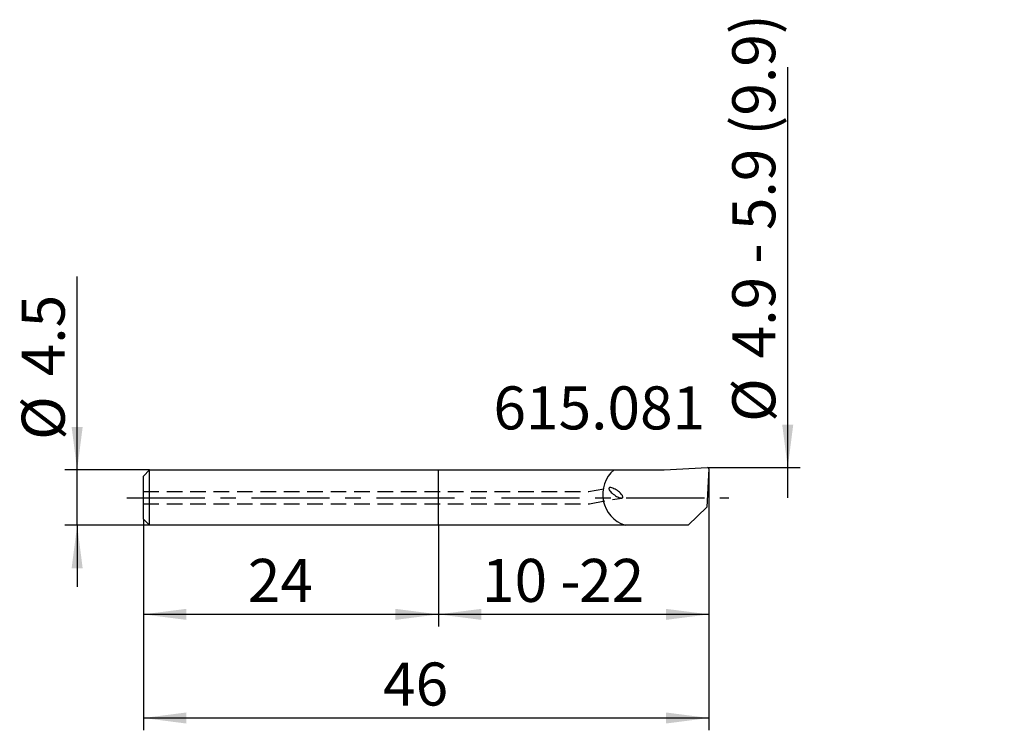
# Model space of a CAD drawing. Extents: x -34.1 to 46, y -18.9 to 38.9.
import ezdxf

# ---------------------------------------------------------------- set-up
doc = ezdxf.new("R2010")
doc.units = 0
doc.linetypes.add('CENTER', pattern=[10.16, 6.35, -1.27, 1.27, -1.27])
doc.linetypes.add('HIDDEN', pattern=[1.905, 1.27, -0.635])
for name, color, linetype in [('AUFNAHME', 7, 'CONTINUOUS'), ('EW', 1, 'HIDDEN'), ('MASS', 4, 'CONTINUOUS'), ('UNSICHT', 4, 'CENTER'), ('ZAPFEN', 4, 'CONTINUOUS')]:
    doc.layers.add(name, color=color, linetype=linetype)
doc.styles.add('SLDTEXTSTYLE0', font='TXT', dxfattribs={"width": 0.605})
doc.dimstyles.new('SLDDIMSTYLE0', dxfattribs={"dimtxt": 3.5, "dimasz": 3.5, "dimexe": 0, "dimexo": 0.0625, "dimgap": 0.875, "dimtad": 1, "dimrnd": 1e-09, "dimzin": 12, "dimtxsty": 'SLDTEXTSTYLE0', "dimsah": 1, "dimcen": 0.09, "dimazin": 3, "dimtfac": 1, "dimtdec": 3, "dimtmove": 0, "dimatfit": 3, "dimtolj": 1, "dimtzin": 12})
doc.dimstyles.new('SLDDIMSTYLE1', dxfattribs={"dimtxt": 3.5, "dimasz": 3.5, "dimexe": 0, "dimexo": 0.0625, "dimgap": 0.875, "dimtad": 1, "dimrnd": 1e-09, "dimzin": 12, "dimtxsty": 'SLDTEXTSTYLE0', "dimsah": 1, "dimcen": 0.09, "dimazin": 3, "dimtfac": 1, "dimtdec": 3, "dimtofl": 0, "dimtmove": 0, "dimatfit": 3, "dimtolj": 1, "dimtzin": 12})
doc.dimstyles.new('SLDDIMSTYLE2', dxfattribs={"dimtxt": 3.5, "dimasz": 3.5, "dimexe": 0, "dimexo": 0.0625, "dimgap": 0.875, "dimtad": 1, "dimrnd": 1e-09, "dimzin": 12, "dimtxsty": 'SLDTEXTSTYLE0', "dimsah": 1, "dimcen": 0.09, "dimazin": 3, "dimtfac": 1, "dimtdec": 3, "dimtmove": 0, "dimatfit": 3, "dimtolj": 1, "dimtzin": 12})

# ---------------------------------------------------------------- blocks, each defined once
blk = doc.blocks.new('_D')
at = {"layer": 'MASS'}
for p, q in [((28.415, 2.435), (28.415, 35.002)), ((21.895, 2.435), (29.415, 2.435)), ((28.415, -0.015), (28.415, 2.435))]:
    blk.add_line(p, q, dxfattribs=at)
blk.add_solid([(28.415, 2.435), (28.865, 5.935), (27.965, 5.935)], dxfattribs=at)
at = {"layer": 'MASS', "char_height": 3.5, "attachment_point": 1, "rotation": 90, "style": 'SLDTEXTSTYLE0'}
for s, insert in [('4.9 - 5.9 (9.9)', (23.903, 11.319, 0.1)), ('%%c', (23.903, 6.147, 0.1))]:
    blk.add_mtext(s, dxfattribs=dict(at, insert=insert))
blk = doc.blocks.new('_D_1')
at = {"layer": 'MASS'}
for p, q in [((22, 2.335), (22, -18.926)), ((-24, -1.75), (-24, -18.926)), ((22, -17.926), (-24, -17.926))]:
    blk.add_line(p, q, dxfattribs=at)
for points in [[(-24, -17.926), (-20.5, -18.376), (-20.5, -17.476)], [(22, -17.926), (18.5, -17.476), (18.5, -18.376)]]:
    blk.add_solid(points, dxfattribs=at)
at = {"layer": 'MASS', "insert": (-4.507, -13.414, 0.1), "char_height": 3.5, "attachment_point": 1, "style": 'SLDTEXTSTYLE0'}
blk.add_mtext('46', dxfattribs=at)
blk = doc.blocks.new('_D_2')
at = {"layer": 'MASS'}
for p, q in [((22, 2.335), (22, -10.499)), ((0, -2.25), (0, -10.499)), ((22, -9.499), (0, -9.499))]:
    blk.add_line(p, q, dxfattribs=at)
for points in [[(0, -9.499), (3.5, -9.949), (3.5, -9.049)], [(22, -9.499), (18.5, -9.049), (18.5, -9.949)]]:
    blk.add_solid(points, dxfattribs=at)
at = {"layer": 'MASS', "char_height": 3.5, "attachment_point": 1, "style": 'SLDTEXTSTYLE0'}
for s, insert in [('10 -', (3.545, -4.987, 0.1)), ('22', (11.44, -4.987, 0.1))]:
    blk.add_mtext(s, dxfattribs=dict(at, insert=insert))
blk = doc.blocks.new('_D_3')
at = {"layer": 'MASS'}
for p, q in [((-24, -1.75), (-24, -10.499)), ((0, -2.25), (0, -10.499)), ((0, -9.499), (-24, -9.499))]:
    blk.add_line(p, q, dxfattribs=at)
for points in [[(-24, -9.499), (-20.5, -9.949), (-20.5, -9.049)], [(0, -9.499), (-3.5, -9.049), (-3.5, -9.949)]]:
    blk.add_solid(points, dxfattribs=at)
at = {"layer": 'MASS', "insert": (-15.507, -4.987, 0.1), "char_height": 3.5, "attachment_point": 1, "style": 'SLDTEXTSTYLE0'}
blk.add_mtext('24', dxfattribs=at)
blk = doc.blocks.new('_D_4')
at = {"layer": 'MASS'}
for p, q in [((-29.385, 2.25), (-29.385, 17.97)), ((-23.5, 2.25), (-30.385, 2.25)), ((-29.385, -2.25), (-29.385, 2.25)), ((-23.5, -2.25), (-30.385, -2.25)), ((-29.385, -2.25), (-29.385, -7.25))]:
    blk.add_line(p, q, dxfattribs=at)
for points in [[(-29.385, 2.25), (-28.935, 5.75), (-29.835, 5.75)], [(-29.385, -2.25), (-29.835, -5.75), (-28.935, -5.75)]]:
    blk.add_solid(points, dxfattribs=at)
at = {"layer": 'MASS', "char_height": 3.5, "attachment_point": 1, "rotation": 90, "style": 'SLDTEXTSTYLE0'}
for s, insert in [('4.5', (-33.896, 9.857, 0.1)), ('%%c', (-33.896, 4.684, 0.1))]:
    blk.add_mtext(s, dxfattribs=dict(at, insert=insert))

msp = doc.modelspace()

# ---------------------------------------------------------------- linework, layer by layer
at = {"layer": 'AUFNAHME', "linetype": 'CONTINUOUS'}
for p, q in [((18.367, 2.25), (21.895, 2.435)), ((0, 2.25), (18.367, 2.25)), ((22, 2.335), (21.837, -0.775)), ((21.837, -0.775), (20.309, -2.25)), ((20.309, -2.25), (0, -2.25))]:
    msp.add_line(p, q, dxfattribs=at)
for centre, radius, start, end in [((21.9, 2.335), 0.1, 360, 93.00038), ((15.994, 0.251), 2.63, 130.51787, 251.9746), ((13.943, 0.73), 0.0773, 99.44334, 145), ((13.984, 0.483), 0.328, 80.57053, 99.44382), ((13.929, 0.152), 0.663, 67.66925, 80.57053), ((13.943, 0.73), 0.0773, 145, 190.55666), ((14.189, 0.775), 0.328, 190.55618, 209.42947), ((14.48, 0.94), 0.663, 209.42947, 222.33075), ((15.424, 1.799), 1.939, 222.33067, 235), ((13.444, -1.028), 1.939, 55, 67.66933), ((15.424, 1.799), 1.939, 235, 247.66933), ((13.444, -1.028), 1.939, 42.33067, 55), ((14.939, 0.619), 0.663, 247.66925, 260.57053), ((14.387, -0.169), 0.663, 29.42947, 42.33075), ((14.679, -0.004), 0.328, 10.55618, 29.42947), ((14.925, 0.042), 0.0773, 325, 10.55666), ((14.884, 0.288), 0.328, 260.57053, 279.44382), ((14.925, 0.042), 0.0773, 279.44334, 325)]:
    msp.add_arc(centre, radius, start, end, dxfattribs=at)
at = {"layer": 'EW', "linetype": 'HIDDEN'}
for p, q in [((12.203, 0.5), (13.941, 0.808)), ((-24, 0.5), (12.247, 0.5)), ((-24, -0.5), (12.291, -0.5)), ((12.291, -0.5), (14.926, -0.037))]:
    msp.add_line(p, q, dxfattribs=at)
at = {"layer": 'UNSICHT', "linetype": 'CENTER'}
msp.add_line((-25.356, -0.015), (23.624, -0.015), dxfattribs=at)
at = {"layer": 'ZAPFEN'}
for p, q in [((-24, 1.75), (-23.5, 2.25)), ((-24, -1.75), (-24, 1.75)), ((-23.5, 2.25), (0, 2.25)), ((-23.5, -2.25), (-23.5, 2.25)), ((0, -2.25), (0, 2.25)), ((-23.5, -2.25), (-24, -1.75)), ((0, -2.25), (-23.5, -2.25))]:
    msp.add_line(p, q, dxfattribs=at)

# ---------------------------------------------------------------- texts
at = {"layer": 'MASS', "insert": (4.474, 9.041), "char_height": 3.5, "attachment_point": 1, "style": 'SLDTEXTSTYLE0'}
msp.add_mtext('615.081', dxfattribs=at)

# ---------------------------------------------------------------- dimensions: what is measured, and where the dimension line sits
at = {"layer": 'MASS'}
for base, p1, p2, text, dimstyle, picture, middle in [((28.415, -0.015), (21.895, 2.435), (23.624, -0.015), '%%c4.9 - 5.9 (9.9)', 'SLDDIMSTYLE0', '_D', (28.415, 20.574)), ((-29.385, 2.25), (-23.5, -2.25), (-23.5, 2.25), '%%c<>', 'SLDDIMSTYLE2', '_D_4', (-29.385, 11.327))]:
    dim = msp.add_linear_dim(base=base, p1=p1, p2=p2, angle=90, text=text, dimstyle=dimstyle, dxfattribs=at)
    dim.commit()
    dim.dimension.update_dxf_attribs({"geometry": picture, "text_midpoint": middle, "dimtype": 160})
for base, p1, picture, middle in [((-24, -17.926), (22, 2.335), '_D_1', (-1, -17.926)), ((-24, -9.499), (0, -2.25), '_D_3', (-12, -9.499))]:
    dim = msp.add_linear_dim(base=base, p1=p1, p2=(-24, -1.75), dimstyle='SLDDIMSTYLE1', dxfattribs=at)
    dim.commit()
    dim.dimension.update_dxf_attribs({"geometry": picture, "text_midpoint": middle, "dimtype": 160})
dim = msp.add_linear_dim(base=(0, -9.499), p1=(22, 2.335), p2=(0, -2.25), text='10 - <>', dimstyle='SLDDIMSTYLE1', dxfattribs=at)
dim.commit()
dim.dimension.update_dxf_attribs({"geometry": '_D_2', "text_midpoint": (11, -9.499), "dimtype": 160})

doc.saveas('drawing.dxf')
